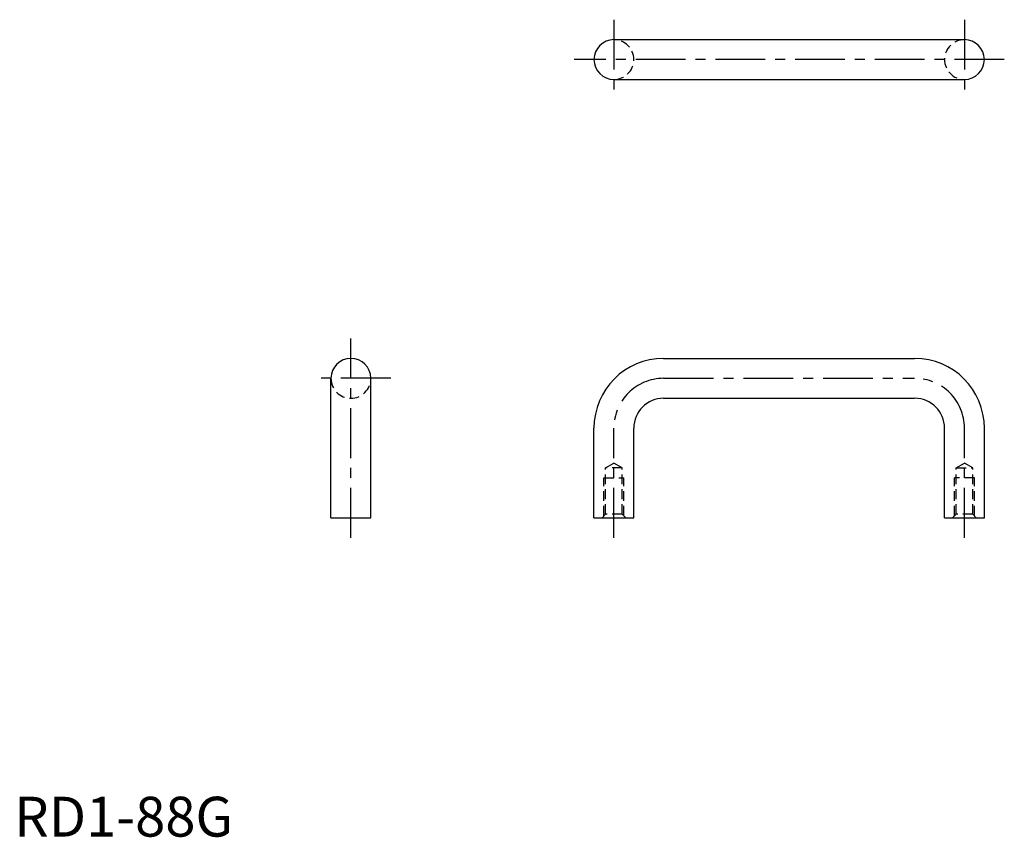
# Model space of a CAD drawing. Extents: x 1 to 249, y 0 to 205.
import ezdxf

# ---------------------------------------------------------------- set-up
doc = ezdxf.new("R2010")
doc.units = 0
doc.header["$LTSCALE"] = 10
doc.linetypes.add('CENTER', pattern=[2, 1.25, -0.25, 0.25, -0.25])
doc.linetypes.add('HIDDEN', pattern=[0.375, 0.25, -0.125])
doc.layers.get('0').update_dxf_attribs({"linetype": 'CONTINUOUS'})
doc.layers.add('1', color=1, linetype='CENTER')
doc.layers.add('2', color=2, linetype='HIDDEN')
doc.styles.add('STANDARD1', font='txt')

msp = doc.modelspace()

# ---------------------------------------------------------------- linework, layer by layer
for p, q in [((150.51, 199.99), (238.51, 199.99)), ((150.51, 189.99), (238.51, 189.99)), ((163.01, 120), (226.01, 120)), ((79.51, 80), (79.51, 115)), ((89.51, 80), (89.51, 115)), ((163.01, 110), (226.01, 110)), ((145.51, 80), (145.51, 102.5)), ((155.51, 80), (155.51, 102.5)), ((233.51, 80), (233.51, 102.5)), ((243.51, 80), (243.51, 102.5)), ((79.51, 80), (89.51, 80)), ((145.51, 80), (155.51, 80)), ((233.51, 80), (243.51, 80))]:
    msp.add_line(p, q)
for centre, radius, start, end in [((150.51, 194.99), 5, 90, 270), ((238.51, 194.99), 5, 270, 90), ((84.51, 115), 5, 0, 180), ((163.01, 102.5), 17.5, 90, 180), ((226.01, 102.5), 17.5, 0, 90), ((163.01, 102.5), 7.5, 90, 180), ((226.01, 102.5), 7.5, 0, 90)]:
    msp.add_arc(centre, radius, start, end)
at = {"layer": '1'}
for p, q in [((150.51, 204.99), (150.51, 184.99)), ((238.51, 204.99), (238.51, 184.99)), ((248.51, 194.99), (140.51, 194.99)), ((84.51, 75), (84.51, 125)), ((94.51, 115), (74.51, 115)), ((163.01, 115), (226.01, 115)), ((150.51, 75), (150.51, 102.5)), ((238.51, 75), (238.51, 102.5))]:
    msp.add_line(p, q, dxfattribs=at)
for centre, start, end in [((163.01, 102.5), 90, 180), ((226.01, 102.5), 0, 90)]:
    msp.add_arc(centre, 12.5, start, end, dxfattribs=at)
at = {"layer": '2'}
for p, q in [((148.44, 92.5), (150.51, 93.69)), ((148.44, 80.9), (148.44, 92.5)), ((152.58, 92.5), (148.44, 92.5)), ((152.58, 92.5), (150.51, 93.69)), ((152.58, 80.9), (152.58, 92.5)), ((236.44, 92.5), (238.51, 93.69)), ((236.44, 92.5), (240.58, 92.5)), ((236.44, 80.9), (236.44, 92.5)), ((240.58, 92.5), (238.51, 93.69)), ((240.58, 80.9), (240.58, 92.5)), ((148.01, 80.47), (148.01, 90)), ((148.01, 90), (153.01, 90)), ((153.01, 80.47), (153.01, 90)), ((241.01, 90), (236.01, 90)), ((236.01, 80.47), (236.01, 90)), ((241.01, 80.47), (241.01, 90)), ((148.44, 80.9), (147.54, 80)), ((152.58, 80.9), (148.44, 80.9)), ((152.58, 80.9), (153.48, 80)), ((236.44, 80.9), (235.54, 80)), ((240.58, 80.9), (236.44, 80.9)), ((240.58, 80.9), (241.48, 80))]:
    msp.add_line(p, q, dxfattribs=at)
for centre, start, end in [((150.51, 194.99), 270, 90), ((238.51, 194.99), 90, 270), ((84.51, 115), 180, 360)]:
    msp.add_arc(centre, 5, start, end, dxfattribs=at)

# ---------------------------------------------------------------- texts
at = {"color": 3, "style": 'STANDARD1'}
msp.add_text('RD1-88G', height=10, dxfattribs=at).set_placement((0, 0))

doc.saveas('drawing.dxf')
